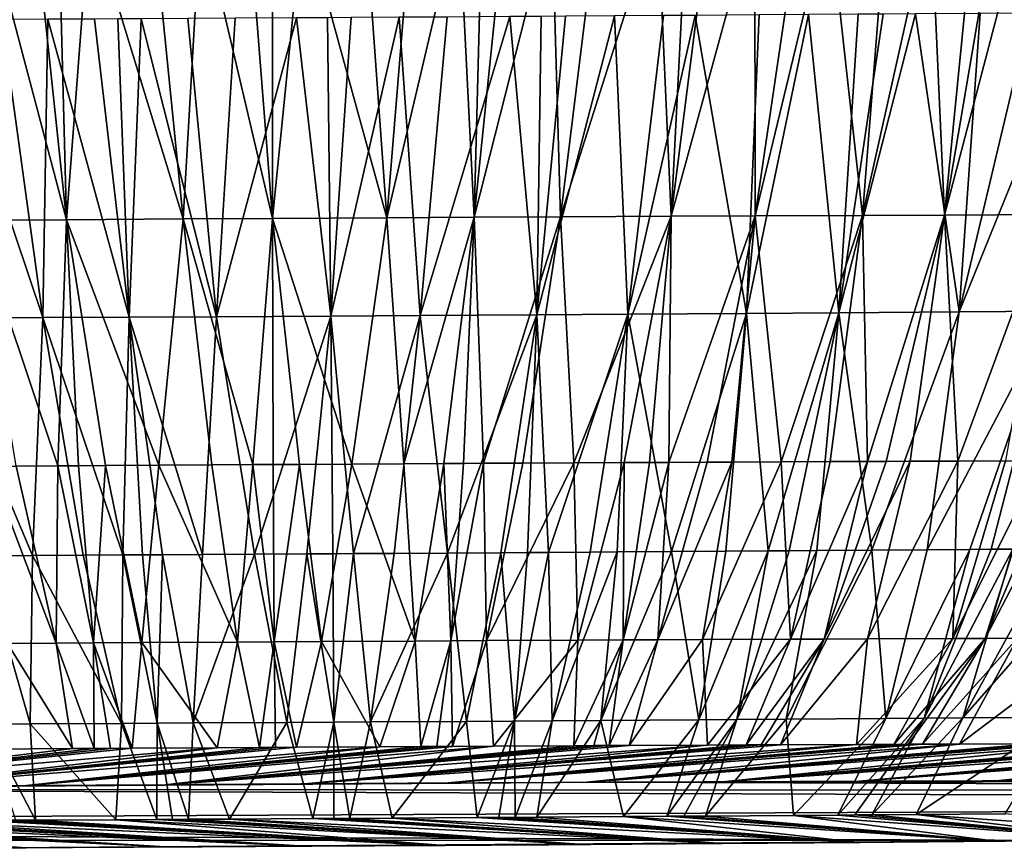
# Model space of a CAD drawing. Extents: x -276 to 276, y 0 to 827.
# Drawn here: x -210 to -208, y 0 to 1 of the extents above; entities that cross this region are included whole.
import ezdxf

# ---------------------------------------------------------------- set-up
doc = ezdxf.new("R2010")
doc.units = 0
doc.header["$MEASUREMENT"] = 0

msp = doc.modelspace()

# ---------------------------------------------------------------- linework, layer by layer
for points in [[(-210.19928, 1.670663, -43.740456), (-210.141312, 1.125594, -43.166138), (-210.286453, 1.670096, -43.735096)], [(-210.155807, 1.670942, -43.74279), (-210.141312, 1.125594, -43.166138), (-210.19928, 1.670663, -43.740456)], [(-210.099701, 1.671298, -43.745472), (-210.141312, 1.125594, -43.166138), (-210.155807, 1.670942, -43.74279)], [(-210.099701, 1.671298, -43.745472), (-209.933014, 1.126899, -43.174503), (-210.141312, 1.125594, -43.166138)], [(-209.98793, 1.671995, -43.749695), (-209.933014, 1.126899, -43.174503), (-210.099701, 1.671298, -43.745472)], [(-209.901962, 1.67252, -43.751938), (-209.933014, 1.126899, -43.174503), (-209.98793, 1.671995, -43.749695)], [(-209.901962, 1.67252, -43.751938), (-209.773605, 1.127856, -43.177166), (-209.933014, 1.126899, -43.174503)], [(-209.816376, 1.673033, -43.753296), (-209.773605, 1.127856, -43.177166), (-209.901962, 1.67252, -43.751938)], [(-209.773712, 1.673285, -43.753647), (-209.773605, 1.127856, -43.177166), (-209.816376, 1.673033, -43.753296)], [(-209.718689, 1.673607, -43.753784), (-209.773605, 1.127856, -43.177166), (-209.773712, 1.673285, -43.753647)], [(-209.718689, 1.673607, -43.753784), (-209.569519, 1.129028, -43.175854), (-209.773605, 1.127856, -43.177166)], [(-209.609116, 1.674235, -43.752987), (-209.569519, 1.129028, -43.175854), (-209.718689, 1.673607, -43.753784)], [(-209.524902, 1.674707, -43.751404), (-209.569519, 1.129028, -43.175854), (-209.609116, 1.674235, -43.752987)], [(-209.441101, 1.675168, -43.748997), (-209.413574, 1.129884, -43.171268), (-209.569519, 1.129028, -43.175854)], [(-209.441101, 1.675168, -43.748997), (-209.569519, 1.129028, -43.175854), (-209.524902, 1.674707, -43.751404)], [(-209.399368, 1.675394, -43.747486), (-209.413574, 1.129884, -43.171268), (-209.441101, 1.675168, -43.748997)], [(-209.274826, 1.676054, -43.741745), (-209.413574, 1.129884, -43.171268), (-209.357742, 1.675617, -43.745773)], [(-209.274826, 1.676054, -43.741745), (-209.259247, 1.130697, -43.163677), (-209.413574, 1.129884, -43.171268)], [(-209.357742, 1.675617, -43.745773), (-209.413574, 1.129884, -43.171268), (-209.399368, 1.675394, -43.747486)], [(-209.192352, 1.67648, -43.736931), (-209.259247, 1.130697, -43.163677), (-209.274826, 1.676054, -43.741745)], [(-209.086334, 1.677015, -43.729546), (-209.062088, 1.131686, -43.14954), (-209.259247, 1.130697, -43.163677)], [(-209.086334, 1.677015, -43.729546), (-209.259247, 1.130697, -43.163677), (-209.192352, 1.67648, -43.736931)], [(-209.033615, 1.677275, -43.725372), (-209.062088, 1.131686, -43.14954), (-209.086334, 1.677015, -43.729546)], [(-208.91214, 1.67786, -43.714489), (-208.911713, 1.132404, -43.135395), (-209.062088, 1.131686, -43.14954)], [(-208.91214, 1.67786, -43.714489), (-209.062088, 1.131686, -43.14954), (-208.992996, 1.677473, -43.721931)], [(-208.992996, 1.677473, -43.721931), (-209.062088, 1.131686, -43.14954), (-209.033615, 1.677275, -43.725372)], [(-208.831757, 1.678237, -43.706314), (-208.911713, 1.132404, -43.135395), (-208.91214, 1.67786, -43.714489)], [(-208.780014, 1.678475, -43.700638), (-208.719864, 1.133271, -43.113094), (-208.911713, 1.132404, -43.135395)], [(-208.780014, 1.678475, -43.700638), (-208.911713, 1.132404, -43.135395), (-208.831757, 1.678237, -43.706314)], [(-208.677155, 1.678936, -43.688396), (-208.719864, 1.133271, -43.113094), (-208.780014, 1.678475, -43.700638)], [(-208.598221, 1.679281, -43.678131), (-208.719864, 1.133271, -43.113094), (-208.677155, 1.678936, -43.688396)], [(-208.598221, 1.679281, -43.678131), (-208.57373, 1.133896, -43.092888), (-208.719864, 1.133271, -43.113094)], [(-208.519806, 1.679615, -43.667183), (-208.57373, 1.133896, -43.092888), (-208.598221, 1.679281, -43.678131)], [(-208.430496, 1.679986, -43.653793), (-208.387512, 1.134647, -43.063061), (-208.57373, 1.133896, -43.092888)], [(-208.430496, 1.679986, -43.653793), (-208.57373, 1.133896, -43.092888), (-208.480789, 1.679778, -43.661453)], [(-208.480789, 1.679778, -43.661453), (-208.57373, 1.133896, -43.092888), (-208.519806, 1.679615, -43.667183)], [(-210.286453, 1.670096, -43.735096), (-210.141312, 1.125594, -43.166138), (-210.303772, 1.124534, -43.155762)], [(-208.33107, 1.495161, -27.004848), (-208.547623, 0.961136, -27.565634), (-208.380585, 0.962409, -27.592731)], [(-208.420792, 1.494478, -26.990316), (-208.547623, 0.961136, -27.565634), (-208.33107, 1.495161, -27.004848)], [(-210.363174, 1.482321, -26.913221), (-210.381165, 0.949799, -27.505228), (-210.184006, 0.950788, -27.491091)], [(-210.363174, 1.482321, -26.913221), (-210.184006, 0.950788, -27.491091), (-210.257156, 1.482856, -26.905836)], [(-210.257156, 1.482856, -26.905836), (-210.184006, 0.950788, -27.491091), (-210.174683, 1.483282, -26.901018)], [(-210.174683, 1.483282, -26.901018), (-210.184006, 0.950788, -27.491091), (-210.029678, 0.951601, -27.483498)], [(-210.174683, 1.483282, -26.901018), (-210.029678, 0.951601, -27.483498), (-210.091766, 1.483719, -26.896992)], [(-210.091766, 1.483719, -26.896992), (-210.029678, 0.951601, -27.483498), (-210.05014, 1.483942, -26.895279)], [(-210.05014, 1.483942, -26.895279), (-210.029678, 0.951601, -27.483498), (-210.008408, 1.484168, -26.893768)], [(-210.008408, 1.484168, -26.893768), (-210.029678, 0.951601, -27.483498), (-209.873718, 0.952457, -27.478916)], [(-210.008408, 1.484168, -26.893768), (-209.873718, 0.952457, -27.478916), (-209.924622, 1.484629, -26.891361)], [(-209.924622, 1.484629, -26.891361), (-209.873718, 0.952457, -27.478916), (-209.840408, 1.485101, -26.88978)], [(-209.730835, 1.485729, -26.888981), (-209.873718, 0.952457, -27.478916), (-209.669647, 0.95363, -27.477602)], [(-209.840408, 1.485101, -26.88978), (-209.873718, 0.952457, -27.478916), (-209.730835, 1.485729, -26.888981)], [(-209.730835, 1.485729, -26.888981), (-209.669647, 0.95363, -27.477602), (-209.675797, 1.486051, -26.889118)], [(-209.675797, 1.486051, -26.889118), (-209.669647, 0.95363, -27.477602), (-209.633148, 1.486303, -26.889471)], [(-209.547546, 1.486816, -26.890829), (-209.669647, 0.95363, -27.477602), (-209.510239, 0.954587, -27.480265)], [(-209.633148, 1.486303, -26.889471), (-209.669647, 0.95363, -27.477602), (-209.547546, 1.486816, -26.890829)], [(-209.547546, 1.486816, -26.890829), (-209.510239, 0.954587, -27.480265), (-209.461578, 1.487341, -26.893068)], [(-209.349808, 1.488038, -26.897293), (-209.510239, 0.954587, -27.480265), (-209.301941, 0.955891, -27.48863)], [(-209.461578, 1.487341, -26.893068), (-209.510239, 0.954587, -27.480265), (-209.349808, 1.488038, -26.897293)], [(-209.349808, 1.488038, -26.897293), (-209.301941, 0.955891, -27.48863), (-209.293701, 1.488394, -26.899975)], [(-209.163055, 1.48924, -26.907669), (-209.301941, 0.955891, -27.48863), (-209.139481, 0.956952, -27.499008)], [(-209.250244, 1.488673, -26.902309), (-209.301941, 0.955891, -27.48863), (-209.163055, 1.48924, -26.907669)], [(-209.293701, 1.488394, -26.899975), (-209.301941, 0.955891, -27.48863), (-209.250244, 1.488673, -26.902309)], [(-209.163055, 1.48924, -26.907669), (-209.139481, 0.956952, -27.499008), (-209.075546, 1.489819, -26.913963)], [(-209.018768, 1.4902, -26.918537), (-209.139481, 0.956952, -27.499008), (-208.927551, 0.958392, -27.517643)], [(-209.075546, 1.489819, -26.913963), (-209.139481, 0.956952, -27.499008), (-209.018768, 1.4902, -26.918537)], [(-209.018768, 1.4902, -26.918537), (-208.927551, 0.958392, -27.517643), (-208.904831, 1.490978, -26.928879)], [(-208.816437, 1.491593, -26.937979), (-208.927551, 0.958392, -27.517643), (-208.762527, 0.959558, -27.536175)], [(-208.904831, 1.490978, -26.928879), (-208.927551, 0.958392, -27.517643), (-208.816437, 1.491593, -26.937979)], [(-208.816437, 1.491593, -26.937979), (-208.762527, 0.959558, -27.536175), (-208.727768, 1.492221, -26.948055)], [(-208.625763, 1.492957, -26.960825), (-208.762527, 0.959558, -27.536175), (-208.547623, 0.961136, -27.565634)], [(-208.683334, 1.49254, -26.953461), (-208.762527, 0.959558, -27.536175), (-208.625763, 1.492957, -26.960825)], [(-208.727768, 1.492221, -26.948055), (-208.762527, 0.959558, -27.536175), (-208.683334, 1.49254, -26.953461)], [(-208.625763, 1.492957, -26.960825), (-208.547623, 0.961136, -27.565634), (-208.510284, 1.493806, -26.976807)], [(-208.510284, 1.493806, -26.976807), (-208.547623, 0.961136, -27.565634), (-208.420792, 1.494478, -26.990316)], [(-210.157166, 0.686188, -42.503082), (-210.303772, 1.124534, -43.155762), (-210.141312, 1.125594, -43.166138)], [(-210.120056, 0.686428, -42.505249), (-210.157166, 0.686188, -42.503082), (-210.141312, 1.125594, -43.166138)], [(-209.976761, 0.687334, -42.511818), (-210.141312, 1.125594, -43.166138), (-209.933014, 1.126899, -43.174503)], [(-210.072174, 0.686734, -42.507763), (-210.120056, 0.686428, -42.505249), (-210.141312, 1.125594, -43.166138)], [(-209.976761, 0.687334, -42.511818), (-210.072174, 0.686734, -42.507763), (-210.141312, 1.125594, -43.166138)], [(-209.881882, 0.687917, -42.514587), (-209.976761, 0.687334, -42.511818), (-209.933014, 1.126899, -43.174503)], [(-209.808899, 0.688356, -42.515865), (-209.933014, 1.126899, -43.174503), (-209.773605, 1.127856, -43.177166)], [(-209.808899, 0.688356, -42.515865), (-209.881882, 0.687917, -42.514587), (-209.933014, 1.126899, -43.174503)], [(-209.772537, 0.688571, -42.516224), (-209.808899, 0.688356, -42.515865), (-209.773605, 1.127856, -43.177166)], [(-209.632187, 0.689384, -42.515888), (-209.773605, 1.127856, -43.177166), (-209.569519, 1.129028, -43.175854)], [(-209.725616, 0.688846, -42.516418), (-209.772537, 0.688571, -42.516224), (-209.773605, 1.127856, -43.177166)], [(-209.632187, 0.689384, -42.515888), (-209.725616, 0.688846, -42.516418), (-209.773605, 1.127856, -43.177166)], [(-209.539352, 0.689904, -42.51416), (-209.632187, 0.689384, -42.515888), (-209.569519, 1.129028, -43.175854)], [(-209.539352, 0.689904, -42.51416), (-209.569519, 1.129028, -43.175854), (-209.413574, 1.129884, -43.171268)], [(-209.468002, 0.690296, -42.512016), (-209.539352, 0.689904, -42.51416), (-209.413574, 1.129884, -43.171268)], [(-209.43248, 0.690487, -42.510681), (-209.468002, 0.690296, -42.512016), (-209.413574, 1.129884, -43.171268)], [(-209.397034, 0.690677, -42.509178), (-209.43248, 0.690487, -42.510681), (-209.413574, 1.129884, -43.171268)], [(-209.397034, 0.690677, -42.509178), (-209.413574, 1.129884, -43.171268), (-209.259247, 1.130697, -43.163677)], [(-209.326447, 0.691048, -42.505657), (-209.397034, 0.690677, -42.509178), (-209.259247, 1.130697, -43.163677)], [(-209.235672, 0.691514, -42.500107), (-209.326447, 0.691048, -42.505657), (-209.259247, 1.130697, -43.163677)], [(-209.235672, 0.691514, -42.500107), (-209.259247, 1.130697, -43.163677), (-209.062088, 1.131686, -43.14954)], [(-209.145554, 0.691964, -42.493454), (-209.235672, 0.691514, -42.500107), (-209.062088, 1.131686, -43.14954)], [(-209.100754, 0.692183, -42.489723), (-209.145554, 0.691964, -42.493454), (-209.062088, 1.131686, -43.14954)], [(-209.066238, 0.69235, -42.486656), (-209.100754, 0.692183, -42.489723), (-209.062088, 1.131686, -43.14954)], [(-209.066238, 0.69235, -42.486656), (-209.062088, 1.131686, -43.14954), (-208.911713, 1.132404, -43.135395)], [(-208.997513, 0.692676, -42.480045), (-209.066238, 0.69235, -42.486656), (-208.911713, 1.132404, -43.135395)], [(-208.953278, 0.692882, -42.475441), (-208.997513, 0.692676, -42.480045), (-208.911713, 1.132404, -43.135395)], [(-208.865341, 0.693282, -42.465458), (-208.953278, 0.692882, -42.475441), (-208.911713, 1.132404, -43.135395)], [(-208.865341, 0.693282, -42.465458), (-208.911713, 1.132404, -43.135395), (-208.719864, 1.133271, -43.113094)], [(-208.778091, 0.693667, -42.454472), (-208.865341, 0.693282, -42.465458), (-208.719864, 1.133271, -43.113094)], [(-208.711166, 0.693955, -42.445301), (-208.778091, 0.693667, -42.454472), (-208.719864, 1.133271, -43.113094)], [(-208.711166, 0.693955, -42.445301), (-208.719864, 1.133271, -43.113094), (-208.57373, 1.133896, -43.092888)], [(-208.677856, 0.694095, -42.440502), (-208.711166, 0.693955, -42.445301), (-208.57373, 1.133896, -43.092888)], [(-208.634933, 0.694273, -42.434078), (-208.677856, 0.694095, -42.440502), (-208.57373, 1.133896, -43.092888)], [(-208.549637, 0.694618, -42.420528), (-208.634933, 0.694273, -42.434078), (-208.57373, 1.133896, -43.092888)], [(-208.549637, 0.694618, -42.420528), (-208.57373, 1.133896, -43.092888), (-208.387512, 1.134647, -43.063061)], [(-208.465088, 0.694949, -42.406055), (-208.549637, 0.694618, -42.420528), (-208.387512, 1.134647, -43.063061)], [(-210.157166, 0.686188, -42.503082), (-210.231567, 0.6857, -42.498154), (-210.303772, 1.124534, -43.155762)], [(-210.202545, 0.526247, -28.16428), (-210.184006, 0.950788, -27.491091), (-210.381165, 0.949799, -27.505228)], [(-210.292664, 0.525797, -28.170933), (-210.202545, 0.526247, -28.16428), (-210.381165, 0.949799, -27.505228)], [(-210.202545, 0.526247, -28.16428), (-210.111786, 0.526713, -28.15873), (-210.184006, 0.950788, -27.491091)], [(-210.041183, 0.527084, -28.155209), (-210.029678, 0.951601, -27.483498), (-210.184006, 0.950788, -27.491091)], [(-210.111786, 0.526713, -28.15873), (-210.041183, 0.527084, -28.155209), (-210.184006, 0.950788, -27.491091)], [(-210.041183, 0.527084, -28.155209), (-210.005737, 0.527273, -28.153704), (-210.029678, 0.951601, -27.483498)], [(-209.89888, 0.527856, -28.150227), (-209.873718, 0.952457, -27.478916), (-210.029678, 0.951601, -27.483498)], [(-209.970215, 0.527465, -28.152372), (-209.89888, 0.527856, -28.150227), (-210.029678, 0.951601, -27.483498)], [(-210.005737, 0.527273, -28.153704), (-209.970215, 0.527465, -28.152372), (-210.029678, 0.951601, -27.483498)], [(-209.89888, 0.527856, -28.150227), (-209.80603, 0.528377, -28.148499), (-209.873718, 0.952457, -27.478916)], [(-209.80603, 0.528377, -28.148499), (-209.669647, 0.95363, -27.477602), (-209.873718, 0.952457, -27.478916)], [(-209.80603, 0.528377, -28.148499), (-209.712616, 0.528915, -28.147968), (-209.669647, 0.95363, -27.477602)], [(-209.712616, 0.528915, -28.147968), (-209.66568, 0.52919, -28.148161), (-209.669647, 0.95363, -27.477602)], [(-209.629318, 0.529405, -28.148521), (-209.510239, 0.954587, -27.480265), (-209.669647, 0.95363, -27.477602)], [(-209.66568, 0.52919, -28.148161), (-209.629318, 0.529405, -28.148521), (-209.669647, 0.95363, -27.477602)], [(-209.629318, 0.529405, -28.148521), (-209.556351, 0.529844, -28.149799), (-209.510239, 0.954587, -27.480265)], [(-209.556351, 0.529844, -28.149799), (-209.461456, 0.530427, -28.152571), (-209.510239, 0.954587, -27.480265)], [(-209.461456, 0.530427, -28.152571), (-209.301941, 0.955891, -27.48863), (-209.510239, 0.954587, -27.480265)], [(-209.461456, 0.530427, -28.152571), (-209.366043, 0.531027, -28.156624), (-209.301941, 0.955891, -27.48863)], [(-209.366043, 0.531027, -28.156624), (-209.318161, 0.531333, -28.159136), (-209.301941, 0.955891, -27.48863)], [(-209.318161, 0.531333, -28.159136), (-209.281067, 0.531573, -28.161304), (-209.301941, 0.955891, -27.48863)], [(-209.281067, 0.531573, -28.161304), (-209.139481, 0.956952, -27.499008), (-209.301941, 0.955891, -27.48863)], [(-209.281067, 0.531573, -28.161304), (-209.20665, 0.532061, -28.166231), (-209.139481, 0.956952, -27.499008)], [(-209.20665, 0.532061, -28.166231), (-209.158371, 0.532382, -28.169844), (-209.139481, 0.956952, -27.499008)], [(-209.158371, 0.532382, -28.169844), (-209.061493, 0.533037, -28.178083), (-209.139481, 0.956952, -27.499008)], [(-209.061493, 0.533037, -28.178083), (-208.927551, 0.958392, -27.517643), (-209.139481, 0.956952, -27.499008)], [(-209.061493, 0.533037, -28.178083), (-208.964172, 0.53371, -28.187689), (-208.927551, 0.958392, -27.517643)], [(-208.964172, 0.53371, -28.187689), (-208.888687, 0.534242, -28.196064), (-208.927551, 0.958392, -27.517643)], [(-208.888687, 0.534242, -28.196064), (-208.762527, 0.959558, -27.536175), (-208.927551, 0.958392, -27.517643)], [(-208.888687, 0.534242, -28.196064), (-208.850861, 0.534513, -28.200565), (-208.762527, 0.959558, -27.536175)], [(-208.850861, 0.534513, -28.200565), (-208.801834, 0.534866, -28.206701), (-208.762527, 0.959558, -27.536175)], [(-208.801834, 0.534866, -28.206701), (-208.703522, 0.535586, -28.220039), (-208.762527, 0.959558, -27.536175)], [(-208.703522, 0.535586, -28.220039), (-208.547623, 0.961136, -27.565634), (-208.762527, 0.959558, -27.536175)], [(-208.703522, 0.535586, -28.220039), (-208.604889, 0.536325, -28.234816), (-208.547623, 0.961136, -27.565634)], [(-208.604889, 0.536325, -28.234816), (-208.528442, 0.536907, -28.247234), (-208.380585, 0.962409, -27.592731)], [(-208.604889, 0.536325, -28.234816), (-208.380585, 0.962409, -27.592731), (-208.547623, 0.961136, -27.565634)], [(-208.528442, 0.536907, -28.247234), (-208.490158, 0.537203, -28.253771), (-208.380585, 0.962409, -27.592731)], [(-208.490158, 0.537203, -28.253771), (-208.451843, 0.537501, -28.260529), (-208.380585, 0.962409, -27.592731)], [(-210.157166, 0.686188, -42.503082), (-210.160233, 0.369561, -41.786034), (-210.231567, 0.6857, -42.498154)], [(-210.157166, 0.686188, -42.503082), (-210.093353, 0.369997, -41.790276), (-210.160233, 0.369561, -41.786034)], [(-210.120056, 0.686428, -42.505249), (-210.093353, 0.369997, -41.790276), (-210.157166, 0.686188, -42.503082)], [(-210.072174, 0.686734, -42.507763), (-210.093353, 0.369997, -41.790276), (-210.120056, 0.686428, -42.505249)], [(-210.072174, 0.686734, -42.507763), (-210.007187, 0.370548, -41.794712), (-210.093353, 0.369997, -41.790276)], [(-209.976761, 0.687334, -42.511818), (-210.007187, 0.370548, -41.794712), (-210.072174, 0.686734, -42.507763)], [(-209.976761, 0.687334, -42.511818), (-209.836227, 0.371602, -41.80011), (-210.007187, 0.370548, -41.794712)], [(-209.881882, 0.687917, -42.514587), (-209.836227, 0.371602, -41.80011), (-209.976761, 0.687334, -42.511818)], [(-209.808899, 0.688356, -42.515865), (-209.836227, 0.371602, -41.80011), (-209.881882, 0.687917, -42.514587)], [(-209.808899, 0.688356, -42.515865), (-209.770676, 0.371993, -41.800976), (-209.836227, 0.371602, -41.80011)], [(-209.772537, 0.688571, -42.516224), (-209.770676, 0.371993, -41.800976), (-209.808899, 0.688356, -42.515865)], [(-209.725616, 0.688846, -42.516418), (-209.770676, 0.371993, -41.800976), (-209.772537, 0.688571, -42.516224)], [(-209.725616, 0.688846, -42.516418), (-209.686295, 0.372486, -41.801117), (-209.770676, 0.371993, -41.800976)], [(-209.632187, 0.689384, -42.515888), (-209.686295, 0.372486, -41.801117), (-209.725616, 0.688846, -42.516418)], [(-209.632187, 0.689384, -42.515888), (-209.519135, 0.373425, -41.798145), (-209.686295, 0.372486, -41.801117)], [(-209.539352, 0.689904, -42.51416), (-209.519135, 0.373425, -41.798145), (-209.632187, 0.689384, -42.515888)], [(-209.468002, 0.690296, -42.512016), (-209.519135, 0.373425, -41.798145), (-209.539352, 0.689904, -42.51416)], [(-209.468002, 0.690296, -42.512016), (-209.455124, 0.373772, -41.79586), (-209.519135, 0.373425, -41.798145)], [(-209.43248, 0.690487, -42.510681), (-209.455124, 0.373772, -41.79586), (-209.468002, 0.690296, -42.512016)], [(-209.397034, 0.690677, -42.509178), (-209.455124, 0.373772, -41.79586), (-209.43248, 0.690487, -42.510681)], [(-209.397034, 0.690677, -42.509178), (-209.391434, 0.37411, -41.792957), (-209.455124, 0.373772, -41.79586)], [(-209.326447, 0.691048, -42.505657), (-209.391434, 0.37411, -41.792957), (-209.397034, 0.690677, -42.509178)], [(-209.235672, 0.691514, -42.500107), (-209.228256, 0.374944, -41.782642), (-209.391434, 0.37411, -41.792957)], [(-209.235672, 0.691514, -42.500107), (-209.391434, 0.37411, -41.792957), (-209.326447, 0.691048, -42.505657)], [(-209.145554, 0.691964, -42.493454), (-209.228256, 0.374944, -41.782642), (-209.235672, 0.691514, -42.500107)], [(-209.145554, 0.691964, -42.493454), (-209.147552, 0.375339, -41.776009), (-209.228256, 0.374944, -41.782642)], [(-209.066238, 0.69235, -42.486656), (-209.085602, 0.375635, -41.770222), (-209.147552, 0.375339, -41.776009)], [(-209.066238, 0.69235, -42.486656), (-209.147552, 0.375339, -41.776009), (-209.100754, 0.692183, -42.489723)], [(-209.100754, 0.692183, -42.489723), (-209.147552, 0.375339, -41.776009), (-209.145554, 0.691964, -42.493454)], [(-208.953278, 0.692882, -42.475441), (-209.085602, 0.375635, -41.770222), (-208.997513, 0.692676, -42.480045)], [(-208.953278, 0.692882, -42.475441), (-209.005997, 0.376006, -41.761906), (-209.085602, 0.375635, -41.770222)], [(-208.997513, 0.692676, -42.480045), (-209.085602, 0.375635, -41.770222), (-209.066238, 0.69235, -42.486656)], [(-208.865341, 0.693282, -42.465458), (-209.005997, 0.376006, -41.761906), (-208.953278, 0.692882, -42.475441)], [(-208.865341, 0.693282, -42.465458), (-208.848694, 0.376705, -41.742531), (-209.005997, 0.376006, -41.761906)], [(-208.778091, 0.693667, -42.454472), (-208.848694, 0.376705, -41.742531), (-208.865341, 0.693282, -42.465458)], [(-208.711166, 0.693955, -42.445301), (-208.788605, 0.37696, -41.734093), (-208.848694, 0.376705, -41.742531)], [(-208.711166, 0.693955, -42.445301), (-208.848694, 0.376705, -41.742531), (-208.778091, 0.693667, -42.454472)], [(-208.634933, 0.694273, -42.434078), (-208.788605, 0.37696, -41.734093), (-208.677856, 0.694095, -42.440502)], [(-208.634933, 0.694273, -42.434078), (-208.711426, 0.377279, -41.722412), (-208.788605, 0.37696, -41.734093)], [(-208.677856, 0.694095, -42.440502), (-208.788605, 0.37696, -41.734093), (-208.711166, 0.693955, -42.445301)], [(-208.549637, 0.694618, -42.420528), (-208.559097, 0.377877, -41.696545), (-208.711426, 0.377279, -41.722412)], [(-208.549637, 0.694618, -42.420528), (-208.711426, 0.377279, -41.722412), (-208.634933, 0.694273, -42.434078)], [(-208.400253, 0.695194, -42.394253), (-208.559097, 0.377877, -41.696545), (-208.465088, 0.694949, -42.406055)], [(-208.400253, 0.695194, -42.394253), (-208.500961, 0.378094, -41.68568), (-208.559097, 0.377877, -41.696545)], [(-208.465088, 0.694949, -42.406055), (-208.559097, 0.377877, -41.696545), (-208.549637, 0.694618, -42.420528)], [(-208.335892, 0.695432, -42.381924), (-208.443237, 0.378304, -41.674347), (-208.500961, 0.378094, -41.68568)], [(-208.335892, 0.695432, -42.381924), (-208.500961, 0.378094, -41.68568), (-208.368011, 0.695314, -42.388157)], [(-208.368011, 0.695314, -42.388157), (-208.500961, 0.378094, -41.68568), (-208.400253, 0.695194, -42.394253)], [(-210.231567, 0.6857, -42.498154), (-210.160233, 0.369561, -41.786034), (-210.279846, 0.685379, -42.494541)], [(-210.279846, 0.685379, -42.494541), (-210.160233, 0.369561, -41.786034), (-210.247162, 0.368982, -41.779484)], [(-209.970215, 0.527465, -28.152372), (-209.915497, 0.227186, -28.873116), (-209.89888, 0.527856, -28.150227)], [(-209.80603, 0.528377, -28.148499), (-209.915497, 0.227186, -28.873116), (-209.748337, 0.228125, -28.870142)], [(-209.89888, 0.527856, -28.150227), (-209.915497, 0.227186, -28.873116), (-209.80603, 0.528377, -28.148499)], [(-209.80603, 0.528377, -28.148499), (-209.748337, 0.228125, -28.870142), (-209.712616, 0.528915, -28.147968)], [(-209.712616, 0.528915, -28.147968), (-209.748337, 0.228125, -28.870142), (-209.663971, 0.228617, -28.870281)], [(-209.712616, 0.528915, -28.147968), (-209.663971, 0.228617, -28.870281), (-209.66568, 0.52919, -28.148161)], [(-209.66568, 0.52919, -28.148161), (-209.663971, 0.228617, -28.870281), (-209.629318, 0.529405, -28.148521)], [(-209.629318, 0.529405, -28.148521), (-209.663971, 0.228617, -28.870281), (-209.598419, 0.229008, -28.871151)], [(-209.629318, 0.529405, -28.148521), (-209.598419, 0.229008, -28.871151), (-209.556351, 0.529844, -28.149799)], [(-209.461456, 0.530427, -28.152571), (-209.598419, 0.229008, -28.871151), (-209.42746, 0.230063, -28.876547)], [(-209.556351, 0.529844, -28.149799), (-209.598419, 0.229008, -28.871151), (-209.461456, 0.530427, -28.152571)], [(-209.461456, 0.530427, -28.152571), (-209.42746, 0.230063, -28.876547), (-209.366043, 0.531027, -28.156624)], [(-209.366043, 0.531027, -28.156624), (-209.42746, 0.230063, -28.876547), (-209.341293, 0.230613, -28.880983)], [(-209.366043, 0.531027, -28.156624), (-209.341293, 0.230613, -28.880983), (-209.318161, 0.531333, -28.159136)], [(-209.281067, 0.531573, -28.161304), (-209.341293, 0.230613, -28.880983), (-209.274399, 0.23105, -28.885223)], [(-209.318161, 0.531333, -28.159136), (-209.341293, 0.230613, -28.880983), (-209.281067, 0.531573, -28.161304)], [(-209.281067, 0.531573, -28.161304), (-209.274399, 0.23105, -28.885223), (-209.20665, 0.532061, -28.166231)], [(-209.158371, 0.532382, -28.169844), (-209.274399, 0.23105, -28.885223), (-209.187469, 0.231628, -28.891775)], [(-209.20665, 0.532061, -28.166231), (-209.274399, 0.23105, -28.885223), (-209.158371, 0.532382, -28.169844)], [(-209.061493, 0.533037, -28.178083), (-209.187469, 0.231628, -28.891775), (-209.012482, 0.232833, -28.90855)], [(-209.158371, 0.532382, -28.169844), (-209.187469, 0.231628, -28.891775), (-209.061493, 0.533037, -28.178083)], [(-209.061493, 0.533037, -28.178083), (-209.012482, 0.232833, -28.90855), (-208.964172, 0.53371, -28.187689)], [(-208.888687, 0.534242, -28.196064), (-209.012482, 0.232833, -28.90855), (-208.944473, 0.233315, -28.916367)], [(-208.964172, 0.53371, -28.187689), (-209.012482, 0.232833, -28.90855), (-208.888687, 0.534242, -28.196064)], [(-208.801834, 0.534866, -28.206701), (-208.944473, 0.233315, -28.916367), (-208.856186, 0.233954, -28.927607)], [(-208.850861, 0.534513, -28.200565), (-208.944473, 0.233315, -28.916367), (-208.801834, 0.534866, -28.206701)], [(-208.888687, 0.534242, -28.196064), (-208.944473, 0.233315, -28.916367), (-208.850861, 0.534513, -28.200565)], [(-208.703522, 0.535586, -28.220039), (-208.856186, 0.233954, -28.927607), (-208.678696, 0.23528, -28.953957)], [(-208.801834, 0.534866, -28.206701), (-208.856186, 0.233954, -28.927607), (-208.703522, 0.535586, -28.220039)], [(-208.703522, 0.535586, -28.220039), (-208.678696, 0.23528, -28.953957), (-208.604889, 0.536325, -28.234816)], [(-208.528442, 0.536907, -28.247234), (-208.678696, 0.23528, -28.953957), (-208.609833, 0.235809, -28.965542)], [(-208.604889, 0.536325, -28.234816), (-208.678696, 0.23528, -28.953957), (-208.528442, 0.536907, -28.247234)], [(-208.451843, 0.537501, -28.260529), (-208.609833, 0.235809, -28.965542), (-208.540802, 0.236349, -28.977922)], [(-208.490158, 0.537203, -28.253771), (-208.609833, 0.235809, -28.965542), (-208.451843, 0.537501, -28.260529)], [(-208.528442, 0.536907, -28.247234), (-208.609833, 0.235809, -28.965542), (-208.490158, 0.537203, -28.253771)], [(-208.275558, 0.538903, -28.294384), (-208.540802, 0.236349, -28.977922), (-208.361633, 0.237789, -29.013689)], [(-208.375076, 0.538105, -28.27471), (-208.540802, 0.236349, -28.977922), (-208.275558, 0.538903, -28.294384)], [(-208.451843, 0.537501, -28.260529), (-208.540802, 0.236349, -28.977922), (-208.375076, 0.538105, -28.27471)], [(-210.292664, 0.525797, -28.170933), (-210.206375, 0.225667, -28.888618), (-210.202545, 0.526247, -28.16428)], [(-210.292664, 0.525797, -28.170933), (-210.287079, 0.225271, -28.895252), (-210.206375, 0.225667, -28.888618)], [(-210.202545, 0.526247, -28.16428), (-210.206375, 0.225667, -28.888618), (-210.043198, 0.226501, -28.878304)], [(-210.202545, 0.526247, -28.16428), (-210.043198, 0.226501, -28.878304), (-210.111786, 0.526713, -28.15873)], [(-210.111786, 0.526713, -28.15873), (-210.043198, 0.226501, -28.878304), (-210.041183, 0.527084, -28.155209)], [(-210.041183, 0.527084, -28.155209), (-210.043198, 0.226501, -28.878304), (-209.979507, 0.226839, -28.875401)], [(-210.041183, 0.527084, -28.155209), (-209.979507, 0.226839, -28.875401), (-210.005737, 0.527273, -28.153704)], [(-210.005737, 0.527273, -28.153704), (-209.979507, 0.226839, -28.875401), (-209.970215, 0.527465, -28.152372)], [(-209.970215, 0.527465, -28.152372), (-209.979507, 0.226839, -28.875401), (-209.915497, 0.227186, -28.873116)], [(-210.130844, 0.181335, -41.049648), (-210.247162, 0.368982, -41.779484), (-210.160233, 0.369561, -41.786034)], [(-210.092438, 0.181588, -41.052303), (-210.160233, 0.369561, -41.786034), (-210.093353, 0.369997, -41.790276)], [(-210.092438, 0.181588, -41.052303), (-210.130844, 0.181335, -41.049648), (-210.160233, 0.369561, -41.786034)], [(-210.024567, 0.182028, -41.056358), (-210.093353, 0.369997, -41.790276), (-210.007187, 0.370548, -41.794712)], [(-210.062805, 0.181781, -41.054173), (-210.092438, 0.181588, -41.052303), (-210.093353, 0.369997, -41.790276)], [(-210.024567, 0.182028, -41.056358), (-210.062805, 0.181781, -41.054173), (-210.093353, 0.369997, -41.790276)], [(-209.872574, 0.18298, -41.062519), (-210.024567, 0.182028, -41.056358), (-210.007187, 0.370548, -41.794712)], [(-209.872574, 0.18298, -41.062519), (-210.007187, 0.370548, -41.794712), (-209.836227, 0.371602, -41.80011)], [(-209.797211, 0.183436, -41.064075), (-209.872574, 0.18298, -41.062519), (-209.836227, 0.371602, -41.80011)], [(-209.797211, 0.183436, -41.064075), (-209.836227, 0.371602, -41.80011), (-209.770676, 0.371993, -41.800976)], [(-209.768204, 0.183608, -41.064411), (-209.797211, 0.183436, -41.064075), (-209.770676, 0.371993, -41.800976)], [(-209.730759, 0.183829, -41.064625), (-209.770676, 0.371993, -41.800976), (-209.686295, 0.372486, -41.801117)], [(-209.730759, 0.183829, -41.064625), (-209.768204, 0.183608, -41.064411), (-209.770676, 0.371993, -41.800976)], [(-209.582169, 0.184675, -41.063065), (-209.730759, 0.183829, -41.064625), (-209.686295, 0.372486, -41.801117)], [(-209.582169, 0.184675, -41.063065), (-209.686295, 0.372486, -41.801117), (-209.519135, 0.373425, -41.798145)], [(-209.508575, 0.185079, -41.060863), (-209.582169, 0.184675, -41.063065), (-209.519135, 0.373425, -41.798145)], [(-209.508575, 0.185079, -41.060863), (-209.519135, 0.373425, -41.798145), (-209.455124, 0.373772, -41.79586)], [(-209.48027, 0.185231, -41.059765), (-209.508575, 0.185079, -41.060863), (-209.455124, 0.373772, -41.79586)], [(-209.452042, 0.185382, -41.058529), (-209.48027, 0.185231, -41.059765), (-209.455124, 0.373772, -41.79586)], [(-209.452042, 0.185382, -41.058529), (-209.455124, 0.373772, -41.79586), (-209.391434, 0.37411, -41.792957)], [(-209.379349, 0.185762, -41.054703), (-209.452042, 0.185382, -41.058529), (-209.391434, 0.37411, -41.792957)], [(-209.379349, 0.185762, -41.054703), (-209.391434, 0.37411, -41.792957), (-209.228256, 0.374944, -41.782642)], [(-209.235489, 0.186484, -41.044399), (-209.379349, 0.185762, -41.054703), (-209.228256, 0.374944, -41.782642)], [(-209.235489, 0.186484, -41.044399), (-209.228256, 0.374944, -41.782642), (-209.147552, 0.375339, -41.776009)], [(-209.19986, 0.186656, -41.041283), (-209.235489, 0.186484, -41.044399), (-209.147552, 0.375339, -41.776009)], [(-209.172424, 0.186788, -41.038731), (-209.19986, 0.186656, -41.041283), (-209.147552, 0.375339, -41.776009)], [(-209.172424, 0.186788, -41.038731), (-209.147552, 0.375339, -41.776009), (-209.085602, 0.375635, -41.770222)], [(-209.137039, 0.186955, -41.03524), (-209.172424, 0.186788, -41.038731), (-209.085602, 0.375635, -41.770222)], [(-209.137039, 0.186955, -41.03524), (-209.085602, 0.375635, -41.770222), (-209.005997, 0.376006, -41.761906)], [(-208.996887, 0.187592, -41.019238), (-209.137039, 0.186955, -41.03524), (-209.005997, 0.376006, -41.761906)], [(-208.996887, 0.187592, -41.019238), (-209.005997, 0.376006, -41.761906), (-208.848694, 0.376705, -41.742531)], [(-208.927658, 0.187892, -41.01004), (-208.996887, 0.187592, -41.019238), (-208.848694, 0.376705, -41.742531)], [(-208.927658, 0.187892, -41.01004), (-208.848694, 0.376705, -41.742531), (-208.788605, 0.37696, -41.734093)], [(-208.901062, 0.188005, -41.006279), (-208.927658, 0.187892, -41.01004), (-208.788605, 0.37696, -41.734093)], [(-208.866776, 0.188148, -41.00124), (-208.901062, 0.188005, -41.006279), (-208.788605, 0.37696, -41.734093)], [(-208.866776, 0.188148, -41.00124), (-208.788605, 0.37696, -41.734093), (-208.711426, 0.377279, -41.722412)], [(-208.731125, 0.188692, -40.979221), (-208.866776, 0.188148, -41.00124), (-208.711426, 0.377279, -41.722412)], [(-208.731125, 0.188692, -40.979221), (-208.711426, 0.377279, -41.722412), (-208.559097, 0.377877, -41.696545)], [(-208.6642, 0.188946, -40.967121), (-208.731125, 0.188692, -40.979221), (-208.559097, 0.377877, -41.696545)], [(-208.6642, 0.188946, -40.967121), (-208.559097, 0.377877, -41.696545), (-208.500961, 0.378094, -41.68568)], [(-208.638504, 0.189042, -40.962257), (-208.6642, 0.188946, -40.967121), (-208.500961, 0.378094, -41.68568)], [(-208.612885, 0.189135, -40.957287), (-208.638504, 0.189042, -40.962257), (-208.500961, 0.378094, -41.68568)], [(-208.612885, 0.189135, -40.957287), (-208.500961, 0.378094, -41.68568), (-208.443237, 0.378304, -41.674347)], [(-208.547043, 0.18937, -40.943954), (-208.612885, 0.189135, -40.957287), (-208.443237, 0.378304, -41.674347)], [(-208.547043, 0.18937, -40.943954), (-208.443237, 0.378304, -41.674347), (-208.295792, 0.378811, -41.642914)], [(-208.417206, 0.189806, -40.915295), (-208.547043, 0.18937, -40.943954), (-208.295792, 0.378811, -41.642914)], [(-210.130844, 0.181335, -41.049648), (-210.28537, 0.180288, -41.036335), (-210.247162, 0.368982, -41.779484)], [(-209.701767, 0.056445, -29.610647), (-209.663971, 0.228617, -28.870281), (-209.748337, 0.228125, -28.870142)], [(-209.701767, 0.056445, -29.610647), (-209.664337, 0.056666, -29.610861), (-209.663971, 0.228617, -28.870281)], [(-209.664337, 0.056666, -29.610861), (-209.63533, 0.056838, -29.611197), (-209.663971, 0.228617, -28.870281)], [(-209.63533, 0.056838, -29.611197), (-209.598419, 0.229008, -28.871151), (-209.663971, 0.228617, -28.870281)], [(-209.63533, 0.056838, -29.611197), (-209.559967, 0.057294, -29.612753), (-209.598419, 0.229008, -28.871151)], [(-209.559967, 0.057294, -29.612753), (-209.42746, 0.230063, -28.876547), (-209.598419, 0.229008, -28.871151)], [(-209.559967, 0.057294, -29.612753), (-209.407974, 0.058246, -29.618912), (-209.42746, 0.230063, -28.876547)], [(-209.407974, 0.058246, -29.618912), (-209.341293, 0.230613, -28.880983), (-209.42746, 0.230063, -28.876547)], [(-209.407974, 0.058246, -29.618912), (-209.369736, 0.058493, -29.621099), (-209.341293, 0.230613, -28.880983)], [(-209.369736, 0.058493, -29.621099), (-209.340103, 0.058686, -29.622971), (-209.341293, 0.230613, -28.880983)], [(-209.340103, 0.058686, -29.622971), (-209.274399, 0.23105, -28.885223), (-209.341293, 0.230613, -28.880983)], [(-209.340103, 0.058686, -29.622971), (-209.301697, 0.058939, -29.625626), (-209.274399, 0.23105, -28.885223)], [(-209.301697, 0.058939, -29.625626), (-209.147171, 0.059986, -29.638935), (-209.187469, 0.231628, -28.891775)], [(-209.301697, 0.058939, -29.625626), (-209.187469, 0.231628, -28.891775), (-209.274399, 0.23105, -28.885223)], [(-209.147171, 0.059986, -29.638935), (-209.012482, 0.232833, -28.90855), (-209.187469, 0.231628, -28.891775)], [(-209.147171, 0.059986, -29.638935), (-209.069412, 0.060531, -29.647232), (-209.012482, 0.232833, -28.90855)], [(-209.069412, 0.060531, -29.647232), (-209.039276, 0.060745, -29.650736), (-208.944473, 0.233315, -28.916367)], [(-209.069412, 0.060531, -29.647232), (-208.944473, 0.233315, -28.916367), (-209.012482, 0.232833, -28.90855)], [(-209.039276, 0.060745, -29.650736), (-209.000229, 0.061026, -29.655518), (-208.944473, 0.233315, -28.916367)], [(-209.000229, 0.061026, -29.655518), (-208.856186, 0.233954, -28.927607), (-208.944473, 0.233315, -28.916367)], [(-209.000229, 0.061026, -29.655518), (-208.843323, 0.062183, -29.677486), (-208.856186, 0.233954, -28.927607)], [(-208.843323, 0.062183, -29.677486), (-208.678696, 0.23528, -28.953957), (-208.856186, 0.233954, -28.927607)], [(-208.843323, 0.062183, -29.677486), (-208.764496, 0.062783, -29.690201), (-208.678696, 0.23528, -28.953957)], [(-208.764496, 0.062783, -29.690201), (-208.733978, 0.063019, -29.695427), (-208.609833, 0.235809, -28.965542)], [(-208.764496, 0.062783, -29.690201), (-208.609833, 0.235809, -28.965542), (-208.678696, 0.23528, -28.953957)], [(-208.733978, 0.063019, -29.695427), (-208.70343, 0.063256, -29.700829), (-208.609833, 0.235809, -28.965542)], [(-208.70343, 0.063256, -29.700829), (-208.624222, 0.063882, -29.71563), (-208.540802, 0.236349, -28.977922)], [(-208.70343, 0.063256, -29.700829), (-208.540802, 0.236349, -28.977922), (-208.609833, 0.235809, -28.965542)], [(-208.624222, 0.063882, -29.71563), (-208.465317, 0.065176, -29.748829), (-208.361633, 0.237789, -29.013689)], [(-208.624222, 0.063882, -29.71563), (-208.361633, 0.237789, -29.013689), (-208.540802, 0.236349, -28.977922)], [(-210.197037, 0.05379, -29.630875), (-210.206375, 0.225667, -28.888618), (-210.287079, 0.225271, -28.895252)], [(-210.232666, 0.053618, -29.633989), (-210.197037, 0.05379, -29.630875), (-210.287079, 0.225271, -28.895252)], [(-210.053192, 0.054512, -29.620569), (-210.043198, 0.226501, -28.878304), (-210.206375, 0.225667, -28.888618)], [(-210.197037, 0.05379, -29.630875), (-210.053192, 0.054512, -29.620569), (-210.206375, 0.225667, -28.888618)], [(-210.053192, 0.054512, -29.620569), (-209.980499, 0.054892, -29.616743), (-210.043198, 0.226501, -28.878304)], [(-209.980499, 0.054892, -29.616743), (-209.979507, 0.226839, -28.875401), (-210.043198, 0.226501, -28.878304)], [(-209.980499, 0.054892, -29.616743), (-209.952255, 0.055043, -29.615509), (-209.979507, 0.226839, -28.875401)], [(-209.92395, 0.055195, -29.614408), (-209.915497, 0.227186, -28.873116), (-209.979507, 0.226839, -28.875401)], [(-209.952255, 0.055043, -29.615509), (-209.92395, 0.055195, -29.614408), (-209.979507, 0.226839, -28.875401)], [(-209.92395, 0.055195, -29.614408), (-209.850372, 0.055599, -29.612207), (-209.915497, 0.227186, -28.873116)], [(-209.850372, 0.055599, -29.612207), (-209.748337, 0.228125, -28.870142), (-209.915497, 0.227186, -28.873116)], [(-209.850372, 0.055599, -29.612207), (-209.701767, 0.056445, -29.610647), (-209.748337, 0.228125, -28.870142)], [(-209.872574, 0.18298, -41.062519), (-210.706741, 0.111623, -40.238876), (-210.024567, 0.182028, -41.056358)], [(-209.872574, 0.18298, -41.062519), (-210.461227, 0.113533, -40.282154), (-210.706741, 0.111623, -40.238876)], [(-210.024567, 0.182028, -41.056358), (-210.706741, 0.111623, -40.238876), (-210.062805, 0.181781, -41.054173)], [(-210.062805, 0.181781, -41.054173), (-210.706741, 0.111623, -40.238876), (-210.092438, 0.181588, -41.052303)], [(-210.092438, 0.181588, -41.052303), (-210.706741, 0.111623, -40.238876), (-210.130844, 0.181335, -41.049648)], [(-210.130844, 0.181335, -41.049648), (-210.706741, 0.111623, -40.238876), (-210.28537, 0.180288, -41.036335)], [(-209.582169, 0.184675, -41.063065), (-210.213867, 0.115316, -40.313141), (-210.461227, 0.113533, -40.282154)], [(-209.582169, 0.184675, -41.063065), (-210.461227, 0.113533, -40.282154), (-209.730759, 0.183829, -41.064625)], [(-209.730759, 0.183829, -41.064625), (-210.461227, 0.113533, -40.282154), (-209.768204, 0.183608, -41.064411)], [(-209.768204, 0.183608, -41.064411), (-210.461227, 0.113533, -40.282154), (-209.797211, 0.183436, -41.064075)], [(-209.797211, 0.183436, -41.064075), (-210.461227, 0.113533, -40.282154), (-209.872574, 0.18298, -41.062519)], [(-209.379349, 0.185762, -41.054703), (-210.213867, 0.115316, -40.313141), (-209.452042, 0.185382, -41.058529)], [(-209.379349, 0.185762, -41.054703), (-209.965256, 0.11697, -40.33176), (-210.213867, 0.115316, -40.313141)], [(-209.452042, 0.185382, -41.058529), (-210.213867, 0.115316, -40.313141), (-209.48027, 0.185231, -41.059765)], [(-209.48027, 0.185231, -41.059765), (-210.213867, 0.115316, -40.313141), (-209.508575, 0.185079, -41.060863)], [(-209.508575, 0.185079, -41.060863), (-210.213867, 0.115316, -40.313141), (-209.582169, 0.184675, -41.063065)], [(-208.996887, 0.187592, -41.019238), (-209.965256, 0.11697, -40.33176), (-209.137039, 0.186955, -41.03524)], [(-208.996887, 0.187592, -41.019238), (-209.716034, 0.118488, -40.337963), (-209.965256, 0.11697, -40.33176)], [(-209.137039, 0.186955, -41.03524), (-209.965256, 0.11697, -40.33176), (-209.172424, 0.186788, -41.038731)], [(-209.172424, 0.186788, -41.038731), (-209.965256, 0.11697, -40.33176), (-209.19986, 0.186656, -41.041283)], [(-209.19986, 0.186656, -41.041283), (-209.965256, 0.11697, -40.33176), (-209.235489, 0.186484, -41.044399)], [(-209.235489, 0.186484, -41.044399), (-209.965256, 0.11697, -40.33176), (-209.379349, 0.185762, -41.054703)], [(-208.731125, 0.188692, -40.979221), (-209.466812, 0.119869, -40.331738), (-209.716034, 0.118488, -40.337963)], [(-208.731125, 0.188692, -40.979221), (-209.716034, 0.118488, -40.337963), (-208.866776, 0.188148, -41.00124)], [(-208.866776, 0.188148, -41.00124), (-209.716034, 0.118488, -40.337963), (-208.901062, 0.188005, -41.006279)], [(-208.901062, 0.188005, -41.006279), (-209.716034, 0.118488, -40.337963), (-208.927658, 0.187892, -41.01004)], [(-208.927658, 0.187892, -41.01004), (-209.716034, 0.118488, -40.337963), (-208.996887, 0.187592, -41.019238)], [(-208.547043, 0.18937, -40.943954), (-209.218201, 0.121107, -40.313099), (-209.466812, 0.119869, -40.331738)], [(-208.547043, 0.18937, -40.943954), (-209.466812, 0.119869, -40.331738), (-208.612885, 0.189135, -40.957287)], [(-208.612885, 0.189135, -40.957287), (-209.466812, 0.119869, -40.331738), (-208.638504, 0.189042, -40.962257)], [(-208.638504, 0.189042, -40.962257), (-209.466812, 0.119869, -40.331738), (-208.6642, 0.188946, -40.967121)], [(-208.6642, 0.188946, -40.967121), (-209.466812, 0.119869, -40.331738), (-208.731125, 0.188692, -40.979221)], [(-208.297058, 0.190178, -40.885933), (-208.97084, 0.1222, -40.282089), (-209.218201, 0.121107, -40.313099)], [(-208.297058, 0.190178, -40.885933), (-209.218201, 0.121107, -40.313099), (-208.360474, 0.189985, -40.901772)], [(-208.360474, 0.189985, -40.901772), (-209.218201, 0.121107, -40.313099), (-208.385147, 0.189908, -40.907726)], [(-208.385147, 0.189908, -40.907726), (-209.218201, 0.121107, -40.313099), (-208.417206, 0.189806, -40.915295)], [(-208.417206, 0.189806, -40.915295), (-209.218201, 0.121107, -40.313099), (-208.547043, 0.18937, -40.943954)], [(-207.966446, 0.19104, -40.790691), (-208.97084, 0.1222, -40.282089), (-208.087021, 0.190753, -40.827923)], [(-207.966446, 0.19104, -40.790691), (-208.725327, 0.123146, -40.238789), (-208.97084, 0.1222, -40.282089)], [(-208.087021, 0.190753, -40.827923), (-208.97084, 0.1222, -40.282089), (-208.117569, 0.190675, -40.836899)], [(-208.117569, 0.190675, -40.836899), (-208.97084, 0.1222, -40.282089), (-208.141296, 0.190614, -40.843739)], [(-208.141296, 0.190614, -40.843739), (-208.97084, 0.1222, -40.282089), (-208.172119, 0.190531, -40.852467)], [(-208.172119, 0.190531, -40.852467), (-208.97084, 0.1222, -40.282089), (-208.297058, 0.190178, -40.885933)], [(-207.803574, 0.191375, -40.735706), (-208.482269, 0.123942, -40.183304), (-208.725327, 0.123146, -40.238789)], [(-207.803574, 0.191375, -40.735706), (-208.725327, 0.123146, -40.238789), (-207.86174, 0.191262, -40.75597)], [(-207.86174, 0.191262, -40.75597), (-208.725327, 0.123146, -40.238789), (-207.884384, 0.191216, -40.763668)], [(-207.884384, 0.191216, -40.763668), (-208.725327, 0.123146, -40.238789), (-207.907135, 0.191169, -40.771297)], [(-207.907135, 0.191169, -40.771297), (-208.725327, 0.123146, -40.238789), (-207.966446, 0.19104, -40.790691)], [(-207.583679, 0.191729, -40.652672), (-208.242279, 0.124586, -40.115776), (-208.482269, 0.123942, -40.183304)], [(-207.583679, 0.191729, -40.652672), (-208.482269, 0.123942, -40.183304), (-207.639313, 0.19165, -40.67466)], [(-207.639313, 0.19165, -40.67466), (-208.482269, 0.123942, -40.183304), (-207.660995, 0.191618, -40.683048)], [(-207.660995, 0.191618, -40.683048), (-208.482269, 0.123942, -40.183304), (-207.689178, 0.191574, -40.693802)], [(-207.689178, 0.191574, -40.693802), (-208.482269, 0.123942, -40.183304), (-207.803574, 0.191375, -40.735706)], [(-207.311127, 0.125612, -39.721531), (-209.171707, 0.121323, -40.308224), (-208.212524, 0.124656, -40.106495)], [(-206.502121, 0.124154, -39.168118), (-209.171707, 0.121323, -40.308224), (-207.311127, 0.125612, -39.721531)], [(-208.212524, 0.124656, -40.106495), (-209.171707, 0.121323, -40.308224), (-208.340164, 0.124341, -40.144897)], [(-208.340164, 0.124341, -40.144897), (-209.171707, 0.121323, -40.308224), (-208.934982, 0.122348, -40.276581)], [(-204.915802, 0.106309, -36.737118), (-209.171707, 0.121323, -40.308224), (-206.502121, 0.124154, -39.168118)], [(-208.340164, 0.124341, -40.144897), (-208.934982, 0.122348, -40.276581), (-208.468536, 0.123983, -40.179829)], [(-208.468536, 0.123983, -40.179829), (-208.934982, 0.122348, -40.276581), (-208.700592, 0.123234, -40.233784)], [(-204.745728, 0.085657, -34.793751), (-214.686142, 0.039968, -35.882797), (-211.115158, 0.108127, -40.13829)], [(-209.171707, 0.121323, -40.308224), (-211.115158, 0.108127, -40.13829), (-210.15181, 0.115742, -40.318958)], [(-204.915802, 0.106309, -36.737118), (-211.115158, 0.108127, -40.13829), (-209.171707, 0.121323, -40.308224)], [(-210.15181, 0.115742, -40.318958), (-211.115158, 0.108127, -40.13829), (-210.284424, 0.114822, -40.305592)], [(-204.915802, 0.106309, -36.737118), (-204.745728, 0.085657, -34.793751), (-211.115158, 0.108127, -40.13829)], [(-209.171707, 0.121323, -40.308224), (-210.15181, 0.115742, -40.318958), (-209.304382, 0.120694, -40.320984)], [(-209.304382, 0.120694, -40.320984), (-210.15181, 0.115742, -40.318958), (-209.913452, 0.117297, -40.334106)], [(-209.304382, 0.120694, -40.320984), (-209.913452, 0.117297, -40.334106), (-209.437103, 0.120024, -40.330204)], [(-209.437103, 0.120024, -40.330204), (-209.913452, 0.117297, -40.334106), (-209.675217, 0.118725, -40.337852)], [(-204.745728, 0.085657, -34.793751), (-208.316711, 0.017498, -30.53826), (-214.686142, 0.039968, -35.882797)], [(-210.435654, 0.052682, -29.656033), (-209.466614, 0.008655, -30.344788), (-210.295502, 0.053319, -29.640032)], [(-210.295502, 0.053319, -29.640032), (-209.466614, 0.008655, -30.344788), (-210.260117, 0.053486, -29.636543)], [(-210.260117, 0.053486, -29.636543), (-209.466614, 0.008655, -30.344788), (-210.232666, 0.053618, -29.633989)], [(-210.232666, 0.053618, -29.633989), (-209.466614, 0.008655, -30.344788), (-210.197037, 0.05379, -29.630875)], [(-210.197037, 0.05379, -29.630875), (-209.466614, 0.008655, -30.344788), (-210.053192, 0.054512, -29.620569)], [(-210.053192, 0.054512, -29.620569), (-209.218002, 0.010308, -30.363407), (-209.980499, 0.054892, -29.616743)], [(-210.053192, 0.054512, -29.620569), (-209.466614, 0.008655, -30.344788), (-209.218002, 0.010308, -30.363407)], [(-209.980499, 0.054892, -29.616743), (-209.218002, 0.010308, -30.363407), (-209.952255, 0.055043, -29.615509)], [(-209.952255, 0.055043, -29.615509), (-209.218002, 0.010308, -30.363407), (-209.92395, 0.055195, -29.614408)], [(-209.92395, 0.055195, -29.614408), (-209.218002, 0.010308, -30.363407), (-209.850372, 0.055599, -29.612207)], [(-209.850372, 0.055599, -29.612207), (-208.970642, 0.012092, -30.394394), (-209.701767, 0.056445, -29.610647)], [(-209.850372, 0.055599, -29.612207), (-209.218002, 0.010308, -30.363407), (-208.970642, 0.012092, -30.394394)], [(-209.701767, 0.056445, -29.610647), (-208.970642, 0.012092, -30.394394), (-209.664337, 0.056666, -29.610861)], [(-209.664337, 0.056666, -29.610861), (-208.970642, 0.012092, -30.394394), (-209.63533, 0.056838, -29.611197)], [(-209.63533, 0.056838, -29.611197), (-208.970642, 0.012092, -30.394394), (-209.559967, 0.057294, -29.612753)], [(-209.559967, 0.057294, -29.612753), (-208.725128, 0.014002, -30.437672), (-209.407974, 0.058246, -29.618912)], [(-209.559967, 0.057294, -29.612753), (-208.970642, 0.012092, -30.394394), (-208.725128, 0.014002, -30.437672)], [(-209.407974, 0.058246, -29.618912), (-208.725128, 0.014002, -30.437672), (-209.369736, 0.058493, -29.621099)], [(-209.369736, 0.058493, -29.621099), (-208.725128, 0.014002, -30.437672), (-209.340103, 0.058686, -29.622971)], [(-209.340103, 0.058686, -29.622971), (-208.725128, 0.014002, -30.437672), (-209.301697, 0.058939, -29.625626)], [(-209.301697, 0.058939, -29.625626), (-208.725128, 0.014002, -30.437672), (-209.147171, 0.059986, -29.638935)], [(-209.147171, 0.059986, -29.638935), (-208.482071, 0.016033, -30.493134), (-209.069412, 0.060531, -29.647232)], [(-209.147171, 0.059986, -29.638935), (-208.725128, 0.014002, -30.437672), (-208.482071, 0.016033, -30.493134)], [(-209.069412, 0.060531, -29.647232), (-208.482071, 0.016033, -30.493134), (-209.039276, 0.060745, -29.650736)], [(-209.039276, 0.060745, -29.650736), (-208.482071, 0.016033, -30.493134), (-209.000229, 0.061026, -29.655518)], [(-209.000229, 0.061026, -29.655518), (-208.482071, 0.016033, -30.493134), (-208.843323, 0.062183, -29.677486)], [(-208.843323, 0.062183, -29.677486), (-208.242081, 0.018181, -30.56064), (-208.764496, 0.062783, -29.690201)], [(-208.843323, 0.062183, -29.677486), (-208.482071, 0.016033, -30.493134), (-208.242081, 0.018181, -30.56064)], [(-208.764496, 0.062783, -29.690201), (-208.242081, 0.018181, -30.56064), (-208.733978, 0.063019, -29.695427)], [(-208.733978, 0.063019, -29.695427), (-208.242081, 0.018181, -30.56064), (-208.70343, 0.063256, -29.700829)], [(-208.70343, 0.063256, -29.700829), (-208.242081, 0.018181, -30.56064), (-208.624222, 0.063882, -29.71563)], [(-208.624222, 0.063882, -29.71563), (-208.005768, 0.020439, -30.640026), (-208.465317, 0.065176, -29.748829)], [(-208.624222, 0.063882, -29.71563), (-208.242081, 0.018181, -30.56064), (-208.005768, 0.020439, -30.640026)], [(-208.316711, 0.017498, -30.53826), (-214.516068, 0.019316, -33.93943), (-214.686142, 0.039968, -35.882797)], [(-211.135483, 0.050096, -29.789339), (-210.213669, 0.004518, -30.363451), (-211.072067, 0.050289, -29.7735)], [(-211.135483, 0.050096, -29.789339), (-210.461029, 0.003424, -30.394461), (-210.213669, 0.004518, -30.363451)], [(-211.072067, 0.050289, -29.7735), (-210.213669, 0.004518, -30.363451), (-211.047394, 0.050366, -29.767544)], [(-211.047394, 0.050366, -29.767544), (-210.213669, 0.004518, -30.363451), (-211.01532, 0.050468, -29.759977)], [(-211.01532, 0.050468, -29.759977), (-210.213669, 0.004518, -30.363451), (-210.885498, 0.050904, -29.731318)], [(-210.885498, 0.050904, -29.731318), (-209.965057, 0.005756, -30.34481), (-210.819641, 0.051139, -29.717985)], [(-210.885498, 0.050904, -29.731318), (-210.213669, 0.004518, -30.363451), (-209.965057, 0.005756, -30.34481)], [(-210.819641, 0.051139, -29.717985), (-209.965057, 0.005756, -30.34481), (-210.794037, 0.051232, -29.713017)], [(-210.794037, 0.051232, -29.713017), (-209.965057, 0.005756, -30.34481), (-210.768341, 0.051328, -29.708151)], [(-210.768341, 0.051328, -29.708151), (-209.965057, 0.005756, -30.34481), (-210.701416, 0.051582, -29.696053)], [(-210.701416, 0.051582, -29.696053), (-209.715836, 0.007136, -30.338585), (-210.56575, 0.052126, -29.67403)], [(-210.701416, 0.051582, -29.696053), (-209.965057, 0.005756, -30.34481), (-209.715836, 0.007136, -30.338585)], [(-210.56575, 0.052126, -29.67403), (-209.715836, 0.007136, -30.338585), (-210.531479, 0.052269, -29.668993)], [(-210.531479, 0.052269, -29.668993), (-209.715836, 0.007136, -30.338585), (-210.504883, 0.052382, -29.665232)], [(-210.504883, 0.052382, -29.665232), (-209.715836, 0.007136, -30.338585), (-210.435654, 0.052682, -29.656033)], [(-210.435654, 0.052682, -29.656033), (-209.715836, 0.007136, -30.338585), (-209.466614, 0.008655, -30.344788)], [(-208.316711, 0.017498, -30.53826), (-210.260162, 0.004302, -30.368324), (-214.516068, 0.019316, -33.93943)], [(-208.316711, 0.017498, -30.53826), (-209.28006, 0.009883, -30.35759), (-210.260162, 0.004302, -30.368324)], [(-209.28006, 0.009883, -30.35759), (-210.127487, 0.004931, -30.355564), (-210.260162, 0.004302, -30.368324)], [(-209.28006, 0.009883, -30.35759), (-209.518417, 0.008327, -30.342443), (-210.127487, 0.004931, -30.355564)], [(-209.518417, 0.008327, -30.342443), (-209.994766, 0.0056, -30.346346), (-210.127487, 0.004931, -30.355564)], [(-209.518417, 0.008327, -30.342443), (-209.756653, 0.0069, -30.338696), (-209.994766, 0.0056, -30.346346)], [(-208.316711, 0.017498, -30.53826), (-209.147446, 0.010803, -30.370956), (-209.28006, 0.009883, -30.35759)], [(-208.316711, 0.017498, -30.53826), (-208.547531, 0.015472, -30.476904), (-209.147446, 0.010803, -30.370956)], [(-208.547531, 0.015472, -30.476904), (-209.015472, 0.011758, -30.387808), (-209.147446, 0.010803, -30.370956)], [(-208.547531, 0.015472, -30.476904), (-208.780457, 0.013559, -30.426754), (-209.015472, 0.011758, -30.387808)]]:
    msp.add_3dface(points)

doc.saveas('drawing.dxf')
